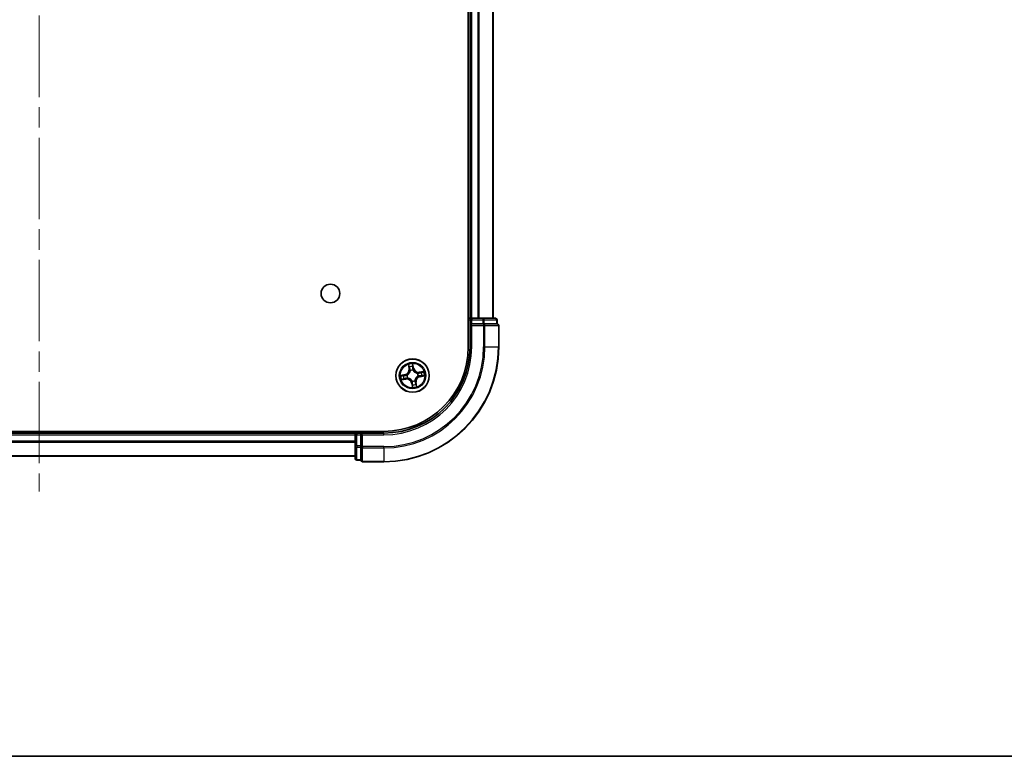
# Model space of a CAD drawing. Units: millimetres. Extents: x 36 to 6417, y 20 to 1004.
# Drawn here: x 1531 to 1703, y 20 to 148 of the extents above; entities that cross this region are included whole.
import ezdxf

# ---------------------------------------------------------------- set-up
doc = ezdxf.new("R2010")
doc.units = ezdxf.units.MM
doc.header["$LTSCALE"] = 2.5
doc.linetypes.add('CHAIN', pattern=[0.3543, 0.2362, -0.0295, 0.0591, -0.0295])
for name, color, linetype, lineweight in [('Border (ISO)', 7, 'Continuous', 35), ('Centerline (ISO)', 131, 'Continuous', 18), ('Visible (ISO)', 7, 'Continuous', 35), ('Visible Narrow (ISO)', 7, 'Continuous', 25)]:
    doc.layers.add(name, color=color, linetype=linetype, lineweight=lineweight)

# ---------------------------------------------------------------- blocks, each defined once
blk = doc.blocks.new('Borders tk図枠')
at = {"layer": 'Border (ISO)'}
blk.add_line((14.5, 8), (405.5, 8), dxfattribs=at)

msp = doc.modelspace()

# ---------------------------------------------------------------- linework, layer by layer
at = {"layer": 'Centerline (ISO)', "linetype": 'CHAIN', "ltscale": 23.990969}
msp.add_line((1534.5072, 276.4081), (1534.5072, 66.0954), dxfattribs=at)
at = {"layer": 'Visible (ISO)'}
for p, q in [((1609.2072, 251.2517), (1609.2072, 91.2517)), ((1609.5072, 246.2517), (1609.5072, 96.2517)), ((1613.5072, 96.2517), (1613.5072, 246.2517)), ((1609.5072, 96.2517), (1609.2072, 96.2517)), ((1609.8072, 96.2517), (1609.5072, 96.2517)), ((1610.8667, 96.2517), (1609.8072, 96.2517)), ((1611.0903, 96.2517), (1610.8667, 96.2517)), ((1611.7262, 96.2517), (1611.0903, 96.2517)), ((1613.9072, 96.2517), (1611.7262, 96.2517)), ((1609.5072, 95.9517), (1609.5072, 95.2517)), ((1609.5072, 95.2517), (1609.5072, 91.2517)), ((1609.5072, 95.2517), (1609.8072, 94.9517)), ((1609.8072, 95.2517), (1609.5072, 95.2517)), ((1609.8072, 95.2517), (1611.7262, 95.2517)), ((1611.8667, 95.2517), (1611.7262, 95.2517)), ((1611.9567, 95.2517), (1611.8667, 95.2517)), ((1611.9567, 95.2517), (1614.1377, 95.2517)), ((1614.2072, 95.2517), (1614.1377, 95.2517)), ((1614.2072, 95.2517), (1614.2072, 95.9517)), ((1614.5072, 91.2517), (1614.5072, 94.9517)), ((1594.5072, 76.5517), (1474.5072, 76.5517)), ((1589.5072, 76.2517), (1479.5072, 76.2517)), ((1589.5072, 76.5517), (1589.5072, 76.2517)), ((1589.5072, 76.2517), (1589.5072, 75.9517)), ((1589.5072, 75.9517), (1589.5072, 74.0328)), ((1590.5072, 76.2517), (1589.8072, 76.2517)), ((1590.8072, 75.9517), (1590.5072, 76.2517)), ((1594.5072, 76.2517), (1590.5072, 76.2517)), ((1590.5072, 76.2517), (1590.5072, 75.9517)), ((1590.5072, 74.0328), (1590.5072, 75.9517)), ((1589.5072, 74.0328), (1589.5072, 71.8517)), ((1590.5072, 74.0328), (1590.5072, 73.8923)), ((1590.5072, 73.8923), (1590.5072, 73.8023)), ((1590.5072, 71.6213), (1590.5072, 73.8023)), ((1479.5072, 72.2517), (1589.5072, 72.2517)), ((1589.8072, 71.5517), (1590.5072, 71.5517)), ((1590.5072, 71.6213), (1590.5072, 71.5517)), ((1590.8072, 71.2517), (1594.5072, 71.2517))]:
    msp.add_line(p, q, dxfattribs=at)
for centre, radius in [((1585.2072, 100.5517), 1.621), ((1599.5072, 86.2517), 2.9)]:
    msp.add_circle(centre, radius, dxfattribs=at)
for centre, radius, start, end in [((1609.8072, 95.9517), 0.3, 90, 180), ((1613.9072, 95.9517), 0.3, 0, 90), ((1614.2072, 94.9517), 0.3, 0, 90), ((1594.5072, 91.2517), 20, 270, 0), ((1594.5072, 91.2517), 15, 270, 0), ((1594.5072, 91.2517), 14.7, 270, 0), ((1589.8072, 75.9517), 0.3, 90, 180), ((1589.8072, 71.8517), 0.3, 180, 270), ((1590.8072, 71.5517), 0.3, 180, 270)]:
    msp.add_arc(centre, radius, start, end, dxfattribs=at)
at = {"layer": 'Visible Narrow (ISO)'}
for p, q in [((1609.8072, 96.2517), (1609.8072, 246.2517)), ((1610.8667, 246.2517), (1610.8667, 96.2517)), ((1611.0972, 96.2517), (1611.0972, 246.2517)), ((1613.4377, 246.2517), (1613.4377, 96.2517)), ((1609.8072, 96.2517), (1609.8072, 95.9517)), ((1611.7262, 96.2517), (1611.7262, 95.9517)), ((1609.2072, 95.9517), (1609.5072, 95.9517)), ((1609.8072, 95.9517), (1609.5072, 95.9517)), ((1609.8072, 95.9517), (1611.7262, 95.9517)), ((1609.8072, 95.2517), (1609.8072, 95.9517)), ((1609.8072, 91.2517), (1609.8072, 94.9517)), ((1609.8072, 94.9517), (1611.8667, 94.9517)), ((1611.9567, 95.9517), (1611.7262, 95.9517)), ((1611.7262, 95.9517), (1611.7262, 95.2517)), ((1611.8667, 95.2517), (1611.8667, 94.9517)), ((1611.8667, 94.9517), (1611.8667, 91.2517)), ((1612.0972, 94.9517), (1611.8667, 94.9517)), ((1611.9567, 95.9517), (1614.1377, 95.9517)), ((1611.9567, 95.2517), (1611.9567, 95.9517)), ((1612.0972, 91.2517), (1612.0972, 94.9517)), ((1612.0972, 94.9517), (1614.4377, 94.9517)), ((1614.2072, 95.9517), (1614.1377, 95.9517)), ((1614.1377, 95.9517), (1614.1377, 95.2517)), ((1614.4377, 94.9517), (1614.4377, 91.2517)), ((1614.5072, 94.9517), (1614.4377, 94.9517)), ((1609.8072, 91.2517), (1609.5072, 91.2517)), ((1612.0972, 91.2517), (1611.8667, 91.2517)), ((1612.0972, 91.2517), (1614.4377, 91.2517)), ((1614.4377, 91.2517), (1614.5072, 91.2517)), ((1598.7681, 88.1746), (1598.8914, 87.4048)), ((1598.9406, 87.4127), (1598.8631, 87.8966)), ((1598.9406, 87.4127), (1599.0123, 87.4242)), ((1599.687, 87.5465), (1599.5369, 88.3116)), ((1599.5437, 88.0179), (1599.6381, 87.5369)), ((1599.6381, 87.5369), (1599.5668, 87.523)), ((1599.6381, 87.5369), (1599.687, 87.5465)), ((1598.2124, 86.4315), (1597.4474, 86.2814)), ((1597.7411, 86.2882), (1598.222, 86.3826)), ((1598.222, 86.3826), (1598.2124, 86.4315)), ((1598.222, 86.3826), (1598.236, 86.3113)), ((1598.3463, 85.6851), (1598.3348, 85.7568)), ((1598.5416, 86.3301), (1598.5629, 86.3284)), ((1598.6474, 85.8537), (1598.6281, 85.8447)), ((1598.9406, 87.4127), (1598.8914, 87.4048)), ((1599.1092, 87.1115), (1599.1002, 87.1309)), ((1599.5856, 87.2174), (1599.5839, 87.1961)), ((1600.367, 86.6498), (1600.3864, 86.6588)), ((1600.4729, 86.1734), (1600.4516, 86.1751)), ((1601.4301, 86.9909), (1600.6603, 86.8676)), ((1600.6682, 86.8184), (1600.6603, 86.8676)), ((1600.6682, 86.8184), (1601.1521, 86.8959)), ((1600.6682, 86.8184), (1600.6797, 86.7467)), ((1600.7924, 86.1209), (1600.7785, 86.1922)), ((1601.2734, 86.2152), (1600.7924, 86.1209)), ((1600.7924, 86.1209), (1600.802, 86.072)), ((1600.802, 86.072), (1601.5671, 86.2221)), ((1597.5843, 85.5126), (1598.3542, 85.6359)), ((1598.3463, 85.6851), (1597.8623, 85.6076)), ((1598.3463, 85.6851), (1598.3542, 85.6359)), ((1599.3764, 84.9665), (1599.3275, 84.9569)), ((1599.3275, 84.9569), (1599.4776, 84.1919)), ((1599.3764, 84.9665), (1599.4476, 84.9805)), ((1599.4707, 84.4856), (1599.3764, 84.9665)), ((1599.4288, 85.2861), (1599.4306, 85.3074)), ((1599.9053, 85.3919), (1599.9143, 85.3726)), ((1600.0739, 85.0908), (1600.0022, 85.0793)), ((1600.0739, 85.0908), (1600.1231, 85.0987)), ((1600.0739, 85.0908), (1600.1514, 84.6068)), ((1600.2464, 84.3288), (1600.1231, 85.0987)), ((1479.5072, 75.9517), (1589.5072, 75.9517)), ((1589.8072, 75.9517), (1589.5072, 75.9517)), ((1589.8072, 76.2517), (1589.8072, 76.5517)), ((1589.8072, 76.2517), (1589.8072, 75.9517)), ((1589.8072, 74.0328), (1589.8072, 75.9517)), ((1589.8072, 75.9517), (1590.5072, 75.9517)), ((1590.8072, 75.9517), (1594.5072, 75.9517)), ((1590.8072, 73.8923), (1590.8072, 75.9517)), ((1594.5072, 75.9517), (1594.5072, 76.2517)), ((1589.5072, 74.8454), (1479.5072, 74.8454)), ((1479.5072, 74.6918), (1589.5072, 74.6918)), ((1589.8072, 74.0328), (1589.5072, 74.0328)), ((1589.8072, 74.0328), (1589.8072, 73.8023)), ((1590.5072, 74.0328), (1589.8072, 74.0328)), ((1589.8072, 71.6213), (1589.8072, 73.8023)), ((1589.8072, 73.8023), (1590.5072, 73.8023)), ((1590.8072, 73.8923), (1590.5072, 73.8923)), ((1594.5072, 73.8923), (1590.8072, 73.8923)), ((1590.8072, 73.8923), (1590.8072, 73.6618)), ((1594.5072, 73.6618), (1594.5072, 73.8923)), ((1589.5072, 72.2981), (1479.5072, 72.2981)), ((1590.8072, 73.6618), (1594.5072, 73.6618)), ((1590.8072, 71.3213), (1590.8072, 73.6618)), ((1594.5072, 73.6618), (1594.5072, 71.3213)), ((1589.8072, 71.6213), (1589.8072, 71.5517)), ((1590.5072, 71.6213), (1589.8072, 71.6213)), ((1594.5072, 71.3213), (1590.8072, 71.3213)), ((1590.8072, 71.3213), (1590.8072, 71.2517)), ((1594.5072, 71.3213), (1594.5072, 71.2517))]:
    msp.add_line(p, q, dxfattribs=at)
for radius in [2.8677, 2.3092, 2.1415]:
    msp.add_circle((1599.5072, 86.2517), radius, dxfattribs=at)
for centre, radius, start, end in [((1594.5072, 91.2517), 17.3595, 270, 0), ((1594.5072, 91.2517), 19.9305, 270, 0), ((1594.5072, 91.2517), 17.59, 270, 0), ((1594.5072, 91.2517), 15.3, 270, 0), ((1599.5072, 86.2517), 2.0601, 89.175663, 111.0265), ((1599.5072, 86.2517), 1.6122, 89.79356, 110.408602), ((1600.5252, 87.711), 0.904, 191.101081, 279.101081), ((1600.5252, 87.711), 0.8542, 191.101081, 279.101081), ((1599.5072, 86.2517), 2.0601, 179.175663, 201.0265), ((1599.5072, 86.2517), 1.6122, 179.79356, 200.408602), ((1598.048, 87.2697), 0.8542, 281.101081, 9.101081), ((1598.048, 87.2697), 0.904, 281.101081, 9.101081), ((1599.5072, 86.2517), 0.9688, 175.359125, 204.843037), ((1599.5072, 86.2517), 0.9475, 175.359125, 204.843037), ((1599.5072, 86.2517), 0.9688, 85.359125, 114.843037), ((1599.5072, 86.2517), 0.9475, 85.359125, 114.843037), ((1600.9665, 85.2338), 0.904, 101.101081, 189.101081), ((1600.9665, 85.2338), 0.8542, 101.101081, 189.101081), ((1599.5072, 86.2517), 0.9475, 355.359125, 24.843037), ((1599.5072, 86.2517), 0.9688, 355.359125, 24.843037), ((1599.5072, 86.2517), 1.6122, 359.79356, 20.408602), ((1599.5072, 86.2517), 2.0601, 359.175663, 21.0265), ((1598.4893, 84.7925), 0.904, 11.101081, 99.101081), ((1598.4893, 84.7925), 0.8542, 11.101081, 99.101081), ((1599.5072, 86.2517), 0.9688, 265.359125, 294.843037), ((1599.5072, 86.2517), 0.9475, 265.359125, 294.843037), ((1599.5072, 86.2517), 2.0601, 269.175663, 291.0265), ((1599.5072, 86.2517), 1.6122, 269.79356, 290.408602)]:
    msp.add_arc(centre, radius, start, end, dxfattribs=at)
for centre, major_axis, ratio, start_param, end_param in [((1611.7262, 95.9517), (0, 0.3), 0.76822128, 4.71238898, 6.28318531), ((1613.9072, 95.9517), (0, 0.3), 0.76822128, 4.71238898, 6.28318531), ((1611.8667, 94.9517), (0, 0.3), 0.76822128, 4.71238898, 6.28318531), ((1614.2072, 94.9517), (0, 0.3), 0.76822128, 4.71238898, 6.28318531), ((1598.9122, 87.9045), (-0.0488, -0.0107), 0.54850665, 4.7835784, 6.17876057), ((1598.9607, 87.7207), (-0.0472, -0.0165), 0.89574018, 4.73044269, 6.08586581), ((1599.0615, 87.4321), (-0.0472, -0.0165), 0.89572054, 4.73483766, 6.08588361), ((1599.4949, 88.0083), (0.0495, 0.0068), 0.54850665, 0.10442473, 1.4996069), ((1599.5129, 87.8191), (0.05, 0.0008), 0.89574018, 0.19731949, 1.55274262), ((1599.5179, 87.5134), (0.05, 0.0008), 0.89572054, 0.1973017, 1.54834765), ((1597.7507, 86.2394), (-0.0068, 0.0495), 0.54850665, 0.10442473, 1.4996069), ((1597.9399, 86.2574), (-0.0008, 0.05), 0.89574018, 0.19731949, 1.55274262), ((1598.2456, 86.2625), (-0.0008, 0.05), 0.89572054, 0.1973017, 1.54834765), ((1598.3269, 85.806), (0.0165, -0.0472), 0.89572054, 4.73483766, 6.08588361), ((1598.5863, 86.3265), (-0.0175, 0.0468), 0.87684641, 0.18229136, 1.17990219), ((1598.5863, 86.3265), (-0.0231, 0.0444), 0.41070123, 0.09573579, 1.31868747), ((1598.6687, 85.8635), (-0.0003, -0.05), 0.87684642, 5.10328313, 6.10089396), ((1598.6687, 85.8635), (-0.0063, -0.0496), 0.41070123, 4.96449783, 6.18744952), ((1599.119, 87.0902), (-0.05, 0.0003), 0.87684642, 5.10328313, 6.10089396), ((1599.119, 87.0902), (-0.0496, 0.0063), 0.41070123, 4.96449783, 6.18744952), ((1599.582, 87.1727), (0.0444, 0.0231), 0.41070123, 0.09573579, 1.31868747), ((1599.582, 87.1727), (0.0468, 0.0175), 0.87684641, 0.18229136, 1.17990219), ((1600.3457, 86.6399), (0.0003, 0.05), 0.87684642, 5.10328313, 6.10089396), ((1600.3457, 86.6399), (0.0063, 0.0496), 0.41070123, 4.96449783, 6.18744952), ((1600.4282, 86.177), (0.0231, -0.0444), 0.41070123, 0.09573579, 1.31868747), ((1600.4282, 86.177), (0.0175, -0.0468), 0.87684641, 0.18229136, 1.17990219), ((1600.6875, 86.6975), (-0.0165, 0.0472), 0.89572054, 4.73483766, 6.08588361), ((1600.7689, 86.241), (0.0008, -0.05), 0.89572054, 0.1973017, 1.54834765), ((1600.9762, 86.7983), (-0.0165, 0.0472), 0.89574018, 4.73044269, 6.08586581), ((1601.0746, 86.2461), (0.0008, -0.05), 0.89574018, 0.19731949, 1.55274262), ((1601.16, 86.8467), (-0.0107, 0.0488), 0.54850665, 4.7835784, 6.17876057), ((1601.2638, 86.2641), (0.0068, -0.0495), 0.54850665, 0.10442473, 1.4996069), ((1597.8545, 85.6568), (0.0107, -0.0488), 0.54850665, 4.7835784, 6.17876057), ((1598.0382, 85.7052), (0.0165, -0.0472), 0.89574018, 4.73044269, 6.08586581), ((1599.4325, 85.3308), (-0.0444, -0.0231), 0.41070123, 0.09573579, 1.31868747), ((1599.4325, 85.3308), (-0.0468, -0.0175), 0.87684641, 0.18229136, 1.17990219), ((1599.4965, 84.9901), (-0.05, -0.0008), 0.89572054, 0.1973017, 1.54834765), ((1599.5016, 84.6844), (-0.05, -0.0008), 0.89574018, 0.19731949, 1.55274262), ((1599.5196, 84.4952), (-0.0495, -0.0068), 0.54850665, 0.10442473, 1.4996069), ((1599.8954, 85.4132), (0.0496, -0.0063), 0.41070123, 4.96449783, 6.18744952), ((1599.8954, 85.4132), (0.05, -0.0003), 0.87684642, 5.10328313, 6.10089396), ((1599.953, 85.0714), (0.0472, 0.0165), 0.89572054, 4.73483766, 6.08588361), ((1600.0538, 84.7827), (0.0472, 0.0165), 0.89574018, 4.73044269, 6.08586581), ((1600.1022, 84.599), (0.0488, 0.0107), 0.54850665, 4.7835784, 6.17876057), ((1589.8072, 74.0328), (-0.3, 0), 0.76822128, 0, 1.57079633), ((1590.8072, 73.8923), (-0.3, 0), 0.76822128, 0, 1.57079633), ((1589.8072, 71.8517), (-0.3, 0), 0.76822128, 0, 1.57079633), ((1590.8072, 71.5517), (-0.3, 0), 0.76822128, 0, 1.57079633)]:
    msp.add_ellipse(centre, major_axis=major_axis, ratio=ratio, start_param=start_param, end_param=end_param, dxfattribs=at)
for points, knots in [([(1598.9029, 87.9305), (1598.8999, 87.9452), (1598.8951, 87.9601), (1598.8795, 87.9989), (1598.867, 88.0227), (1598.8407, 88.0675), (1598.8271, 88.0885), (1598.7984, 88.1313), (1598.7832, 88.153), (1598.7681, 88.1746)], [0, 0, 0, 0, 0.0059340385, 0.0059340385, 0.0154285, 0.0154285, 0.0237449879, 0.0237449879, 0.0323943032, 0.0323943032, 0.0323943032, 0.0323943032]), ([(1598.7681, 88.1746), (1598.7782, 88.1497), (1598.7883, 88.1246), (1598.8076, 88.0753), (1598.8168, 88.0512), (1598.835, 88), (1598.844, 87.973), (1598.856, 87.9294), (1598.86, 87.9129), (1598.8631, 87.8966)], [-0.0323943032, -0.0323943032, -0.0323943032, -0.0323943032, -0.0237449879, -0.0237449879, -0.0154285, -0.0154285, -0.0059340385, -0.0059340385, 0, 0, 0, 0]), ([(1598.8631, 87.8966), (1598.8717, 87.8572), (1598.8803, 87.8213), (1598.8966, 87.7593), (1598.9044, 87.7331), (1598.9115, 87.7129)], [0, 0, 0, 0, 0.014491423, 0.014491423, 0.0289828459, 0.0289828459, 0.0289828459, 0.0289828459]), ([(1598.945, 87.7627), (1598.9387, 87.7812), (1598.9318, 87.805), (1598.9176, 87.8616), (1598.9103, 87.8944), (1598.9029, 87.9305)], [-0.0289828459, -0.0289828459, -0.0289828459, -0.0289828459, -0.014491423, -0.014491423, 0, 0, 0, 0]), ([(1598.9115, 87.7129), (1598.9283, 87.6648), (1598.9451, 87.6166), (1598.9787, 87.5204), (1598.9955, 87.4723), (1599.0123, 87.4242)], [0, 0, 0, 0, 0.0343899271, 0.0343899271, 0.0687798542, 0.0687798542, 0.0687798542, 0.0687798542]), ([(1599.0457, 87.474), (1599.0289, 87.5221), (1599.0121, 87.5702), (1598.9786, 87.6665), (1598.9618, 87.7146), (1598.945, 87.7627)], [-0.0687798542, -0.0687798542, -0.0687798542, -0.0687798542, -0.0343899271, -0.0343899271, 0, 0, 0, 0]), ([(1599.0123, 87.4242), (1599.0358, 87.3589), (1599.0525, 87.2911), (1599.067, 87.1808), (1599.0698, 87.1403), (1599.0699, 87.0985)], [0, 0, 0, 0, 0.0491206273, 0.0491206273, 0.0764653604, 0.0764653604, 0.0764653604, 0.0764653604]), ([(1599.1002, 87.1309), (1599.1013, 87.1751), (1599.0992, 87.2177), (1599.0862, 87.3339), (1599.0696, 87.4052), (1599.0457, 87.474)], [-0.0764653604, -0.0764653604, -0.0764653604, -0.0764653604, -0.0491206273, -0.0491206273, 0, 0, 0, 0]), ([(1599.5369, 88.3116), (1599.5287, 88.2805), (1599.5205, 88.2492), (1599.504, 88.1786), (1599.4963, 88.14), (1599.4915, 88.0796), (1599.4914, 88.057), (1599.4947, 88.0359)], [-0.0003383294, -0.0003383294, -0.0003383294, -0.0003383294, 0.0102009359, 0.0102009359, 0.0236501899, 0.0236501899, 0.0320559737, 0.0320559737, 0.0320559737, 0.0320559737]), ([(1599.4947, 88.0359), (1599.5002, 87.9998), (1599.5046, 87.9666), (1599.5108, 87.9085), (1599.5127, 87.8836), (1599.513, 87.8639)], [-0.0289828459, -0.0289828459, -0.0289828459, -0.0289828459, -0.0145850634, -0.0145850634, 0, 0, 0, 0]), ([(1599.513, 87.8639), (1599.5139, 87.8129), (1599.5148, 87.762), (1599.5166, 87.6601), (1599.5174, 87.6091), (1599.5183, 87.5582)], [-0.0687798542, -0.0687798542, -0.0687798542, -0.0687798542, -0.0343899271, -0.0343899271, 0, 0, 0, 0]), ([(1599.5183, 87.5582), (1599.5196, 87.4854), (1599.5286, 87.4127), (1599.5566, 87.2992), (1599.5694, 87.2585), (1599.5856, 87.2174)], [-0.0982412545, -0.0982412545, -0.0982412545, -0.0982412545, -0.0491206273, -0.0491206273, -0.0217758941, -0.0217758941, -0.0217758941, -0.0217758941]), ([(1599.5437, 88.0179), (1599.5399, 88.041), (1599.5375, 88.0653), (1599.5337, 88.1301), (1599.5336, 88.1711), (1599.5348, 88.2457), (1599.5359, 88.2788), (1599.5369, 88.3116)], [-0.0320559737, -0.0320559737, -0.0320559737, -0.0320559737, -0.0236501899, -0.0236501899, -0.0102009359, -0.0102009359, 0.0003383294, 0.0003383294, 0.0003383294, 0.0003383294]), ([(1599.5618, 87.8287), (1599.5614, 87.8503), (1599.5596, 87.8777), (1599.5535, 87.9417), (1599.5492, 87.9781), (1599.5437, 88.0179)], [0, 0, 0, 0, 0.0145850634, 0.0145850634, 0.0289828459, 0.0289828459, 0.0289828459, 0.0289828459]), ([(1599.5668, 87.523), (1599.566, 87.5739), (1599.5651, 87.6249), (1599.5634, 87.7268), (1599.5626, 87.7778), (1599.5618, 87.8287)], [0, 0, 0, 0, 0.0343899271, 0.0343899271, 0.0687798542, 0.0687798542, 0.0687798542, 0.0687798542]), ([(1599.6253, 87.1974), (1599.6109, 87.2367), (1599.5996, 87.2756), (1599.5751, 87.3842), (1599.5674, 87.4536), (1599.5668, 87.523)], [0.0217758941, 0.0217758941, 0.0217758941, 0.0217758941, 0.0491206273, 0.0491206273, 0.0982412545, 0.0982412545, 0.0982412545, 0.0982412545]), ([(1597.7411, 86.2882), (1597.718, 86.2844), (1597.6936, 86.282), (1597.6289, 86.2782), (1597.5878, 86.2781), (1597.5132, 86.2793), (1597.4801, 86.2804), (1597.4474, 86.2814)], [-0.0320559737, -0.0320559737, -0.0320559737, -0.0320559737, -0.0236501899, -0.0236501899, -0.0102009359, -0.0102009359, 0.0003383294, 0.0003383294, 0.0003383294, 0.0003383294]), ([(1597.4474, 86.2814), (1597.4784, 86.2732), (1597.5098, 86.265), (1597.5803, 86.2485), (1597.619, 86.2408), (1597.6794, 86.236), (1597.702, 86.236), (1597.7231, 86.2392)], [-0.0003383294, -0.0003383294, -0.0003383294, -0.0003383294, 0.0102009359, 0.0102009359, 0.0236501899, 0.0236501899, 0.0320559737, 0.0320559737, 0.0320559737, 0.0320559737]), ([(1597.7231, 86.2392), (1597.7592, 86.2447), (1597.7923, 86.2491), (1597.8505, 86.2554), (1597.8754, 86.2572), (1597.8951, 86.2576)], [-0.0289828459, -0.0289828459, -0.0289828459, -0.0289828459, -0.0145850634, -0.0145850634, 0, 0, 0, 0]), ([(1597.9303, 86.3063), (1597.9087, 86.3059), (1597.8812, 86.3042), (1597.8173, 86.298), (1597.7808, 86.2937), (1597.7411, 86.2882)], [0, 0, 0, 0, 0.0145850634, 0.0145850634, 0.0289828459, 0.0289828459, 0.0289828459, 0.0289828459]), ([(1597.8951, 86.2576), (1597.946, 86.2584), (1597.997, 86.2593), (1598.0989, 86.2611), (1598.1499, 86.2619), (1598.2008, 86.2628)], [-0.0687798542, -0.0687798542, -0.0687798542, -0.0687798542, -0.0343899271, -0.0343899271, 0, 0, 0, 0]), ([(1598.236, 86.3113), (1598.1851, 86.3105), (1598.1341, 86.3096), (1598.0322, 86.308), (1597.9812, 86.3071), (1597.9303, 86.3063)], [0, 0, 0, 0, 0.0343899271, 0.0343899271, 0.0687798542, 0.0687798542, 0.0687798542, 0.0687798542]), ([(1598.285, 85.7902), (1598.2369, 85.7734), (1598.1888, 85.7567), (1598.0925, 85.7231), (1598.0444, 85.7063), (1597.9963, 85.6896)], [-0.0687798542, -0.0687798542, -0.0687798542, -0.0687798542, -0.0343899271, -0.0343899271, 0, 0, 0, 0]), ([(1598.0461, 85.656), (1598.0942, 85.6728), (1598.1423, 85.6896), (1598.2386, 85.7232), (1598.2867, 85.74), (1598.3348, 85.7568)], [0, 0, 0, 0, 0.0343899271, 0.0343899271, 0.0687798542, 0.0687798542, 0.0687798542, 0.0687798542]), ([(1598.2008, 86.2628), (1598.2736, 86.2641), (1598.3463, 86.2732), (1598.4598, 86.3011), (1598.5005, 86.3139), (1598.5416, 86.3301)], [-0.0982412545, -0.0982412545, -0.0982412545, -0.0982412545, -0.0491206273, -0.0491206273, -0.0217758941, -0.0217758941, -0.0217758941, -0.0217758941]), ([(1598.5616, 86.3698), (1598.5223, 86.3554), (1598.4833, 86.3441), (1598.3748, 86.3196), (1598.3054, 86.3119), (1598.236, 86.3113)], [0.0217758941, 0.0217758941, 0.0217758941, 0.0217758941, 0.0491206273, 0.0491206273, 0.0982412545, 0.0982412545, 0.0982412545, 0.0982412545]), ([(1598.6281, 85.8447), (1598.5839, 85.8458), (1598.5413, 85.8437), (1598.4251, 85.8307), (1598.3538, 85.8141), (1598.285, 85.7902)], [-0.0764653604, -0.0764653604, -0.0764653604, -0.0764653604, -0.0491206273, -0.0491206273, 0, 0, 0, 0]), ([(1598.3348, 85.7568), (1598.4001, 85.7803), (1598.4679, 85.797), (1598.5782, 85.8115), (1598.6186, 85.8143), (1598.6605, 85.8144)], [0, 0, 0, 0, 0.0491206273, 0.0491206273, 0.0764653604, 0.0764653604, 0.0764653604, 0.0764653604]), ([(1599.0699, 87.0985), (1599.0679, 87.0828), (1599.0656, 87.067), (1599.0489, 86.9714), (1599.0247, 86.8909), (1598.966, 86.7637), (1598.9386, 86.7157), (1598.907, 86.6704), (1598.8755, 86.6252), (1598.8399, 86.5829), (1598.7407, 86.4838), (1598.6736, 86.4334), (1598.5896, 86.3847), (1598.5756, 86.377), (1598.5616, 86.3698)], [0.073818549, 0.073818549, 0.073818549, 0.073818549, 0.079279611, 0.079279611, 0.107010485, 0.107010485, 0.124342281, 0.124342281, 0.124342281, 0.141674077, 0.141674077, 0.16940495, 0.16940495, 0.174866013, 0.174866013, 0.174866013, 0.174866013]), ([(1598.5629, 86.3284), (1598.5776, 86.3363), (1598.5922, 86.3446), (1598.6803, 86.3974), (1598.7509, 86.4523), (1598.8563, 86.5603), (1598.8944, 86.6063), (1598.9286, 86.6554), (1598.9628, 86.7044), (1598.9929, 86.7561), (1599.0579, 86.8923), (1599.085, 86.9775), (1599.1042, 87.0784), (1599.1069, 87.095), (1599.1092, 87.1115)], [-0.174866013, -0.174866013, -0.174866013, -0.174866013, -0.16940495, -0.16940495, -0.141674077, -0.141674077, -0.124342281, -0.124342281, -0.124342281, -0.107010485, -0.107010485, -0.079279611, -0.079279611, -0.073818549, -0.073818549, -0.073818549, -0.073818549]), ([(1599.4306, 85.3074), (1599.4227, 85.3221), (1599.4144, 85.3367), (1599.3616, 85.4248), (1599.3067, 85.4954), (1599.1987, 85.6008), (1599.1526, 85.639), (1599.1036, 85.6731), (1599.0546, 85.7073), (1599.0029, 85.7374), (1598.8667, 85.8024), (1598.7815, 85.8295), (1598.6806, 85.8487), (1598.664, 85.8514), (1598.6474, 85.8537)], [-0.174866013, -0.174866013, -0.174866013, -0.174866013, -0.16940495, -0.16940495, -0.141674077, -0.141674077, -0.124342281, -0.124342281, -0.124342281, -0.107010485, -0.107010485, -0.079279611, -0.079279611, -0.073818549, -0.073818549, -0.073818549, -0.073818549]), ([(1598.6605, 85.8144), (1598.6762, 85.8124), (1598.6919, 85.8101), (1598.7876, 85.7934), (1598.868, 85.7692), (1598.9953, 85.7105), (1599.0433, 85.6831), (1599.0885, 85.6515), (1599.1338, 85.62), (1599.1761, 85.5844), (1599.2752, 85.4852), (1599.3256, 85.4181), (1599.3743, 85.3341), (1599.3819, 85.3201), (1599.3892, 85.3061)], [0.073818549, 0.073818549, 0.073818549, 0.073818549, 0.079279611, 0.079279611, 0.107010485, 0.107010485, 0.124342281, 0.124342281, 0.124342281, 0.141674077, 0.141674077, 0.16940495, 0.16940495, 0.174866013, 0.174866013, 0.174866013, 0.174866013]), ([(1599.5839, 87.1961), (1599.5918, 87.1814), (1599.6, 87.1668), (1599.6528, 87.0786), (1599.7078, 87.0081), (1599.8158, 86.9027), (1599.8618, 86.8645), (1599.9109, 86.8303), (1599.9599, 86.7961), (1600.0116, 86.7661), (1600.1478, 86.7011), (1600.233, 86.6739), (1600.3339, 86.6548), (1600.3505, 86.6521), (1600.367, 86.6498)], [-0.174866013, -0.174866013, -0.174866013, -0.174866013, -0.16940495, -0.16940495, -0.141674077, -0.141674077, -0.124342281, -0.124342281, -0.124342281, -0.107010485, -0.107010485, -0.079279611, -0.079279611, -0.073818549, -0.073818549, -0.073818549, -0.073818549]), ([(1600.354, 86.6891), (1600.3383, 86.691), (1600.3225, 86.6934), (1600.2269, 86.7101), (1600.1464, 86.7342), (1600.0192, 86.793), (1599.9712, 86.8204), (1599.9259, 86.8519), (1599.8807, 86.8835), (1599.8384, 86.9191), (1599.7393, 87.0182), (1599.6889, 87.0854), (1599.6402, 87.1694), (1599.6325, 87.1834), (1599.6253, 87.1974)], [0.073818549, 0.073818549, 0.073818549, 0.073818549, 0.079279611, 0.079279611, 0.107010485, 0.107010485, 0.124342281, 0.124342281, 0.124342281, 0.141674077, 0.141674077, 0.16940495, 0.16940495, 0.174866013, 0.174866013, 0.174866013, 0.174866013]), ([(1600.4516, 86.1751), (1600.4369, 86.1672), (1600.4222, 86.1589), (1600.3341, 86.1061), (1600.2636, 86.0512), (1600.1582, 85.9432), (1600.12, 85.8971), (1600.0858, 85.8481), (1600.0516, 85.7991), (1600.0216, 85.7474), (1599.9566, 85.6112), (1599.9294, 85.526), (1599.9103, 85.4251), (1599.9076, 85.4085), (1599.9053, 85.3919)], [-0.174866013, -0.174866013, -0.174866013, -0.174866013, -0.16940495, -0.16940495, -0.141674077, -0.141674077, -0.124342281, -0.124342281, -0.124342281, -0.107010485, -0.107010485, -0.079279611, -0.079279611, -0.073818549, -0.073818549, -0.073818549, -0.073818549]), ([(1599.9446, 85.405), (1599.9465, 85.4207), (1599.9489, 85.4364), (1599.9656, 85.5321), (1599.9897, 85.6125), (1600.0485, 85.7398), (1600.0759, 85.7878), (1600.1074, 85.8331), (1600.139, 85.8783), (1600.1746, 85.9206), (1600.2737, 86.0197), (1600.3409, 86.0701), (1600.4249, 86.1188), (1600.4388, 86.1264), (1600.4529, 86.1337)], [0.073818549, 0.073818549, 0.073818549, 0.073818549, 0.079279611, 0.079279611, 0.107010485, 0.107010485, 0.124342281, 0.124342281, 0.124342281, 0.141674077, 0.141674077, 0.16940495, 0.16940495, 0.174866013, 0.174866013, 0.174866013, 0.174866013]), ([(1600.6797, 86.7467), (1600.6144, 86.7232), (1600.5466, 86.7065), (1600.4362, 86.692), (1600.3958, 86.6892), (1600.354, 86.6891)], [0, 0, 0, 0, 0.0491206273, 0.0491206273, 0.0764653604, 0.0764653604, 0.0764653604, 0.0764653604]), ([(1600.3864, 86.6588), (1600.4306, 86.6577), (1600.4732, 86.6598), (1600.5894, 86.6727), (1600.6607, 86.6894), (1600.7294, 86.7133)], [-0.0764653604, -0.0764653604, -0.0764653604, -0.0764653604, -0.0491206273, -0.0491206273, 0, 0, 0, 0]), ([(1600.4529, 86.1337), (1600.4922, 86.1481), (1600.5311, 86.1594), (1600.6397, 86.1839), (1600.7091, 86.1916), (1600.7785, 86.1922)], [0.0217758941, 0.0217758941, 0.0217758941, 0.0217758941, 0.0491206273, 0.0491206273, 0.0982412545, 0.0982412545, 0.0982412545, 0.0982412545]), ([(1600.8136, 86.2407), (1600.7409, 86.2394), (1600.6682, 86.2303), (1600.5546, 86.2024), (1600.514, 86.1896), (1600.4729, 86.1734)], [-0.0982412545, -0.0982412545, -0.0982412545, -0.0982412545, -0.0491206273, -0.0491206273, -0.0217758941, -0.0217758941, -0.0217758941, -0.0217758941]), ([(1600.9684, 86.8475), (1600.9202, 86.8307), (1600.8721, 86.8139), (1600.7759, 86.7803), (1600.7278, 86.7635), (1600.6797, 86.7467)], [0, 0, 0, 0, 0.0343899271, 0.0343899271, 0.0687798542, 0.0687798542, 0.0687798542, 0.0687798542]), ([(1600.7294, 86.7133), (1600.7776, 86.7301), (1600.8257, 86.7468), (1600.922, 86.7804), (1600.9701, 86.7971), (1601.0182, 86.8139)], [-0.0687798542, -0.0687798542, -0.0687798542, -0.0687798542, -0.0343899271, -0.0343899271, 0, 0, 0, 0]), ([(1600.7785, 86.1922), (1600.8294, 86.193), (1600.8804, 86.1938), (1600.9823, 86.1955), (1601.0332, 86.1964), (1601.0842, 86.1972)], [0, 0, 0, 0, 0.0343899271, 0.0343899271, 0.0687798542, 0.0687798542, 0.0687798542, 0.0687798542]), ([(1601.1194, 86.2459), (1601.0684, 86.2451), (1601.0175, 86.2442), (1600.9156, 86.2424), (1600.8646, 86.2415), (1600.8136, 86.2407)], [-0.0687798542, -0.0687798542, -0.0687798542, -0.0687798542, -0.0343899271, -0.0343899271, 0, 0, 0, 0]), ([(1601.1521, 86.8959), (1601.1127, 86.8872), (1601.0768, 86.8787), (1601.0148, 86.8623), (1600.9886, 86.8546), (1600.9684, 86.8475)], [0, 0, 0, 0, 0.014491423, 0.014491423, 0.0289828459, 0.0289828459, 0.0289828459, 0.0289828459]), ([(1601.0182, 86.8139), (1601.0367, 86.8203), (1601.0605, 86.8272), (1601.1171, 86.8414), (1601.1499, 86.8487), (1601.186, 86.8561)], [-0.0289828459, -0.0289828459, -0.0289828459, -0.0289828459, -0.014491423, -0.014491423, 0, 0, 0, 0]), ([(1601.0842, 86.1972), (1601.1058, 86.1976), (1601.1332, 86.1993), (1601.1972, 86.2055), (1601.2336, 86.2098), (1601.2734, 86.2152)], [0, 0, 0, 0, 0.0145850634, 0.0145850634, 0.0289828459, 0.0289828459, 0.0289828459, 0.0289828459]), ([(1601.2914, 86.2643), (1601.2553, 86.2588), (1601.2221, 86.2544), (1601.164, 86.2481), (1601.139, 86.2463), (1601.1194, 86.2459)], [-0.0289828459, -0.0289828459, -0.0289828459, -0.0289828459, -0.0145850634, -0.0145850634, 0, 0, 0, 0]), ([(1601.4301, 86.9909), (1601.4052, 86.9808), (1601.38, 86.9707), (1601.3308, 86.9514), (1601.3066, 86.9422), (1601.2555, 86.9239), (1601.2285, 86.915), (1601.1849, 86.903), (1601.1684, 86.899), (1601.1521, 86.8959)], [-0.0323943032, -0.0323943032, -0.0323943032, -0.0323943032, -0.0237449879, -0.0237449879, -0.0154285, -0.0154285, -0.0059340385, -0.0059340385, 0, 0, 0, 0]), ([(1601.186, 86.8561), (1601.2007, 86.8591), (1601.2156, 86.8639), (1601.2544, 86.8794), (1601.2782, 86.892), (1601.323, 86.9183), (1601.344, 86.9319), (1601.3868, 86.9606), (1601.4085, 86.9758), (1601.4301, 86.9909)], [0, 0, 0, 0, 0.0059340385, 0.0059340385, 0.0154285, 0.0154285, 0.0237449879, 0.0237449879, 0.0323943032, 0.0323943032, 0.0323943032, 0.0323943032]), ([(1601.2734, 86.2152), (1601.2965, 86.2191), (1601.3208, 86.2214), (1601.3856, 86.2252), (1601.4266, 86.2253), (1601.5012, 86.2241), (1601.5343, 86.2231), (1601.5671, 86.2221)], [-0.0320559737, -0.0320559737, -0.0320559737, -0.0320559737, -0.0236501899, -0.0236501899, -0.0102009359, -0.0102009359, 0.0003383294, 0.0003383294, 0.0003383294, 0.0003383294]), ([(1601.5671, 86.2221), (1601.536, 86.2302), (1601.5047, 86.2385), (1601.4341, 86.255), (1601.3955, 86.2626), (1601.3351, 86.2675), (1601.3125, 86.2675), (1601.2914, 86.2643)], [-0.0003383294, -0.0003383294, -0.0003383294, -0.0003383294, 0.0102009359, 0.0102009359, 0.0236501899, 0.0236501899, 0.0320559737, 0.0320559737, 0.0320559737, 0.0320559737]), ([(1597.8285, 85.6474), (1597.8137, 85.6444), (1597.7988, 85.6396), (1597.76, 85.6241), (1597.7362, 85.6115), (1597.6915, 85.5852), (1597.6705, 85.5716), (1597.6277, 85.5429), (1597.6059, 85.5277), (1597.5843, 85.5126)], [0, 0, 0, 0, 0.0059340385, 0.0059340385, 0.0154285, 0.0154285, 0.0237449879, 0.0237449879, 0.0323943032, 0.0323943032, 0.0323943032, 0.0323943032]), ([(1597.5843, 85.5126), (1597.6093, 85.5227), (1597.6344, 85.5328), (1597.6837, 85.5521), (1597.7078, 85.5613), (1597.759, 85.5795), (1597.786, 85.5885), (1597.8295, 85.6005), (1597.8461, 85.6045), (1597.8623, 85.6076)], [-0.0323943032, -0.0323943032, -0.0323943032, -0.0323943032, -0.0237449879, -0.0237449879, -0.0154285, -0.0154285, -0.0059340385, -0.0059340385, 0, 0, 0, 0]), ([(1597.9963, 85.6896), (1597.9778, 85.6832), (1597.954, 85.6763), (1597.8973, 85.6621), (1597.8645, 85.6548), (1597.8285, 85.6474)], [-0.0289828459, -0.0289828459, -0.0289828459, -0.0289828459, -0.014491423, -0.014491423, 0, 0, 0, 0]), ([(1597.8623, 85.6076), (1597.9018, 85.6162), (1597.9377, 85.6248), (1597.9997, 85.6411), (1598.0258, 85.6489), (1598.0461, 85.656)], [0, 0, 0, 0, 0.014491423, 0.014491423, 0.0289828459, 0.0289828459, 0.0289828459, 0.0289828459]), ([(1599.3892, 85.3061), (1599.4036, 85.2668), (1599.4149, 85.2278), (1599.4394, 85.1193), (1599.4471, 85.0499), (1599.4476, 84.9805)], [0.0217758941, 0.0217758941, 0.0217758941, 0.0217758941, 0.0491206273, 0.0491206273, 0.0982412545, 0.0982412545, 0.0982412545, 0.0982412545]), ([(1599.4961, 84.9453), (1599.4949, 85.0181), (1599.4858, 85.0908), (1599.4579, 85.2043), (1599.4451, 85.245), (1599.4288, 85.2861)], [-0.0982412545, -0.0982412545, -0.0982412545, -0.0982412545, -0.0491206273, -0.0491206273, -0.0217758941, -0.0217758941, -0.0217758941, -0.0217758941]), ([(1599.4476, 84.9805), (1599.4485, 84.9296), (1599.4493, 84.8786), (1599.451, 84.7767), (1599.4519, 84.7257), (1599.4527, 84.6748)], [0, 0, 0, 0, 0.0343899271, 0.0343899271, 0.0687798542, 0.0687798542, 0.0687798542, 0.0687798542]), ([(1599.4527, 84.6748), (1599.4531, 84.6532), (1599.4548, 84.6257), (1599.4609, 84.5618), (1599.4653, 84.5253), (1599.4707, 84.4856)], [0, 0, 0, 0, 0.0145850634, 0.0145850634, 0.0289828459, 0.0289828459, 0.0289828459, 0.0289828459]), ([(1599.4707, 84.4856), (1599.4746, 84.4625), (1599.4769, 84.4381), (1599.4807, 84.3734), (1599.4808, 84.3323), (1599.4796, 84.2577), (1599.4786, 84.2246), (1599.4776, 84.1919)], [-0.0320559737, -0.0320559737, -0.0320559737, -0.0320559737, -0.0236501899, -0.0236501899, -0.0102009359, -0.0102009359, 0.0003383294, 0.0003383294, 0.0003383294, 0.0003383294]), ([(1599.4776, 84.1919), (1599.4857, 84.2229), (1599.494, 84.2543), (1599.5105, 84.3248), (1599.5181, 84.3635), (1599.523, 84.4239), (1599.523, 84.4465), (1599.5198, 84.4676)], [-0.0003383294, -0.0003383294, -0.0003383294, -0.0003383294, 0.0102009359, 0.0102009359, 0.0236501899, 0.0236501899, 0.0320559737, 0.0320559737, 0.0320559737, 0.0320559737]), ([(1599.5014, 84.6396), (1599.5006, 84.6905), (1599.4997, 84.7415), (1599.4979, 84.8434), (1599.497, 84.8944), (1599.4961, 84.9453)], [-0.0687798542, -0.0687798542, -0.0687798542, -0.0687798542, -0.0343899271, -0.0343899271, 0, 0, 0, 0]), ([(1599.5198, 84.4676), (1599.5143, 84.5037), (1599.5099, 84.5368), (1599.5036, 84.595), (1599.5018, 84.6199), (1599.5014, 84.6396)], [-0.0289828459, -0.0289828459, -0.0289828459, -0.0289828459, -0.0145850634, -0.0145850634, 0, 0, 0, 0]), ([(1599.9143, 85.3726), (1599.9132, 85.3284), (1599.9153, 85.2858), (1599.9282, 85.1696), (1599.9448, 85.0983), (1599.9688, 85.0295)], [-0.0764653604, -0.0764653604, -0.0764653604, -0.0764653604, -0.0491206273, -0.0491206273, 0, 0, 0, 0]), ([(1600.0022, 85.0793), (1599.9787, 85.1446), (1599.962, 85.2124), (1599.9475, 85.3227), (1599.9446, 85.3631), (1599.9446, 85.405)], [0, 0, 0, 0, 0.0491206273, 0.0491206273, 0.0764653604, 0.0764653604, 0.0764653604, 0.0764653604]), ([(1599.9688, 85.0295), (1599.9856, 84.9814), (1600.0023, 84.9333), (1600.0359, 84.837), (1600.0526, 84.7889), (1600.0694, 84.7408)], [-0.0687798542, -0.0687798542, -0.0687798542, -0.0687798542, -0.0343899271, -0.0343899271, 0, 0, 0, 0]), ([(1600.103, 84.7906), (1600.0862, 84.8387), (1600.0694, 84.8868), (1600.0358, 84.9831), (1600.019, 85.0312), (1600.0022, 85.0793)], [0, 0, 0, 0, 0.0343899271, 0.0343899271, 0.0687798542, 0.0687798542, 0.0687798542, 0.0687798542]), ([(1600.0694, 84.7408), (1600.0758, 84.7223), (1600.0827, 84.6985), (1600.0969, 84.6418), (1600.1042, 84.6091), (1600.1116, 84.573)], [-0.0289828459, -0.0289828459, -0.0289828459, -0.0289828459, -0.014491423, -0.014491423, 0, 0, 0, 0]), ([(1600.1514, 84.6068), (1600.1427, 84.6463), (1600.1342, 84.6822), (1600.1178, 84.7442), (1600.1101, 84.7703), (1600.103, 84.7906)], [0, 0, 0, 0, 0.014491423, 0.014491423, 0.0289828459, 0.0289828459, 0.0289828459, 0.0289828459]), ([(1600.1116, 84.573), (1600.1146, 84.5582), (1600.1194, 84.5434), (1600.1349, 84.5045), (1600.1474, 84.4807), (1600.1738, 84.436), (1600.1874, 84.415), (1600.2161, 84.3722), (1600.2313, 84.3505), (1600.2464, 84.3288)], [0, 0, 0, 0, 0.0059340385, 0.0059340385, 0.0154285, 0.0154285, 0.0237449879, 0.0237449879, 0.0323943032, 0.0323943032, 0.0323943032, 0.0323943032]), ([(1600.2464, 84.3288), (1600.2363, 84.3538), (1600.2262, 84.3789), (1600.2069, 84.4282), (1600.1977, 84.4523), (1600.1794, 84.5035), (1600.1705, 84.5305), (1600.1585, 84.574), (1600.1545, 84.5906), (1600.1514, 84.6068)], [-0.0323943032, -0.0323943032, -0.0323943032, -0.0323943032, -0.0237449879, -0.0237449879, -0.0154285, -0.0154285, -0.0059340385, -0.0059340385, 0, 0, 0, 0])]:
    msp.add_open_spline(points, degree=3, knots=knots, dxfattribs=at)

# ---------------------------------------------------------------- block references
at = {"xscale": 3.5, "yscale": 3.5, "zscale": 3.5}
msp.add_blockref('Borders tk図枠', (973, -8), dxfattribs=at)

doc.saveas('drawing.dxf')
